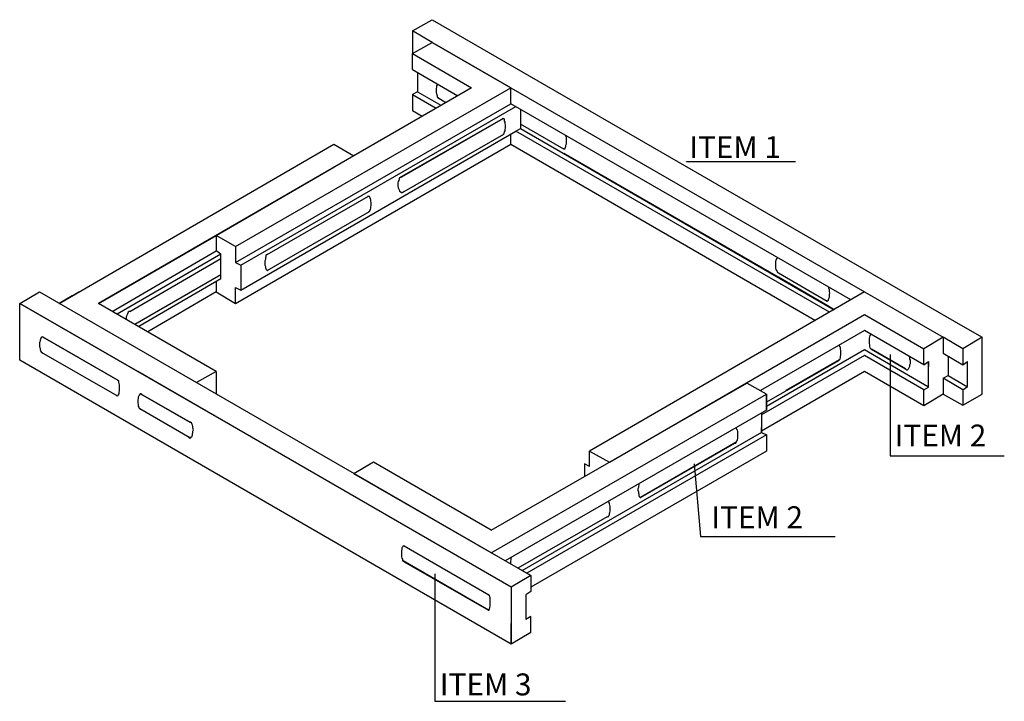
# Model space of a CAD drawing. Extents: x 178284 to 358040, y 52347 to 105788.
# Drawn here: x 178453 to 178534, y 52467 to 52523 of the extents above; entities that cross this region are included whole.
import ezdxf

# ---------------------------------------------------------------- set-up
doc = ezdxf.new("R2010")
doc.units = 0
doc.header["$LTSCALE"] = 0.5
for name, color, linetype in [('CISM_19_TEXTO_FINO', 7, 'Continuous'), ('H', 7, 'Continuous'), ('P', 7, 'Continuous')]:
    doc.layers.add(name, color=color, linetype=linetype)
doc.styles.add('ROMANS', font='romans.shx', dxfattribs={"width": 0.85})

msp = doc.modelspace()

# ---------------------------------------------------------------- hatches: boundary and pattern name
at = {"layer": 'H', "linetype": 'Continuous'}
for color, points in [(256, [(178507.39803, 52511.197), (178507.53903, 52511.197), (178507.53903, 52511.233), (178507.39803, 52511.197)]), (4, [(178524.29603, 52495.322), (178524.33103, 52495.481), (178524.29603, 52495.322)]), (4, [(178508.15603, 52486.326), (178508.15603, 52486.45), (178508.15603, 52486.326)]), (256, [(178486.81303, 52477.295), (178486.84903, 52477.454), (178486.81303, 52477.295)])]:
    msp.add_hatch(color=color, dxfattribs=at).paths.add_polyline_path(points)

# ---------------------------------------------------------------- linework, layer by layer
at = {"layer": 'P', "color": 4}
for p, q in [((178485.01403, 52521.957), (178486.61903, 52522.874)), ((178486.61903, 52522.874), (178530.27603, 52497.668)), ((178486.61903, 52521.004), (178485.01403, 52521.957)), ((178485.01403, 52521.957), (178485.01403, 52520.087)), ((178485.01403, 52520.087), (178486.61903, 52521.004)), ((178493.09303, 52517.283), (178486.61903, 52521.004)), ((178486.61903, 52521.004), (178493.09303, 52517.283)), ((178485.01403, 52520.087), (178489.86503, 52517.283)), ((178485.01403, 52518.782), (178485.01403, 52520.087)), ((178485.01403, 52518.782), (178488.73603, 52516.612)), ((178485.40203, 52518.553), (178485.40203, 52516.948)), ((178487.02503, 52517.53), (178486.97203, 52517.424)), ((178487.06003, 52517.6), (178487.02503, 52517.53)), ((178470.44503, 52504.23), (178493.09303, 52517.283)), ((178489.86503, 52517.283), (178480.18103, 52511.691)), ((178485.40203, 52516.948), (178485.01403, 52516.736)), ((178485.01403, 52516.736), (178486.93703, 52515.589)), ((178485.01403, 52516.736), (178485.01403, 52515.413)), ((178485.40203, 52516.948), (178487.34303, 52515.854)), ((178485.40203, 52516.948), (178487.34303, 52515.854)), ((178486.97203, 52517.318), (178486.93703, 52517.212)), ((178486.93703, 52517.212), (178486.93703, 52516.877)), ((178486.93703, 52516.877), (178486.97203, 52516.771)), ((178486.97203, 52517.424), (178486.97203, 52517.318)), ((178486.97203, 52516.771), (178487.02503, 52516.648)), ((178493.09303, 52517.283), (178522.19703, 52500.49)), ((178493.09303, 52515.96), (178493.09303, 52517.283)), ((178470.44503, 52502.907), (178493.09303, 52515.96)), ((178487.02503, 52516.648), (178487.02503, 52516.542)), ((178487.02503, 52516.542), (178487.13103, 52516.436)), ((178487.09603, 52516.471), (178487.74803, 52516.066)), ((178487.09603, 52516.471), (178487.20103, 52516.401)), ((178487.13103, 52516.436), (178487.20103, 52516.401)), ((178521.06803, 52499.838), (178493.09303, 52515.96)), ((178470.88603, 52502.678), (178493.49903, 52515.748)), ((178485.01403, 52515.413), (178485.80803, 52514.937)), ((178493.88703, 52515.519), (178493.88703, 52513.914)), ((178492.45803, 52514.76), (178483.93803, 52509.857)), ((178484.13203, 52509.963), (178492.45803, 52514.76)), ((178492.42303, 52514.76), (178492.38703, 52514.725)), ((178492.54603, 52514.725), (178492.42303, 52514.76)), ((178492.58103, 52514.637), (178492.54603, 52514.725)), ((178492.58103, 52514.531), (178492.58103, 52514.637)), ((178492.61703, 52514.46), (178492.58103, 52514.531)), ((178492.61703, 52514.355), (178492.61703, 52514.46)), ((178492.65203, 52514.213), (178492.61703, 52514.355)), ((178497.46703, 52512.238), (178493.88703, 52514.284)), ((178470.88603, 52500.632), (178493.49903, 52513.702)), ((178484.13203, 52508.64), (178492.51103, 52513.473)), ((178492.45803, 52513.473), (178492.54603, 52513.508)), ((178492.54603, 52513.508), (178492.58103, 52513.649)), ((178492.58103, 52513.649), (178492.61703, 52513.737)), ((178492.61703, 52513.843), (178492.65203, 52513.949)), ((178492.61703, 52513.737), (178492.61703, 52513.843)), ((178492.65203, 52513.949), (178492.65203, 52514.213)), ((178493.09303, 52512.626), (178493.09303, 52513.473)), ((178493.49903, 52513.702), (178493.88703, 52513.914)), ((178519.30403, 52498.815), (178493.49903, 52513.702)), ((178493.88703, 52513.914), (178519.71003, 52499.026)), ((178455.92803, 52499.538), (178478.54103, 52512.626)), ((178470.44503, 52499.538), (178493.09303, 52512.626)), ((178478.54103, 52512.626), (178480.18103, 52511.691)), ((178493.09303, 52512.626), (178518.17503, 52498.144)), ((178480.18103, 52511.673), (178459.15603, 52499.538)), ((178468.83903, 52505.129), (178478.54103, 52510.739)), ((178483.83203, 52509.557), (178483.79703, 52509.451)), ((178483.79703, 52509.451), (178483.79703, 52509.204)), ((178483.86803, 52509.663), (178483.83203, 52509.557)), ((178483.90303, 52509.786), (178483.86803, 52509.663)), ((178483.93803, 52509.857), (178483.90303, 52509.786)), ((178483.93803, 52509.857), (178484.13203, 52509.963)), ((178484.06203, 52509.927), (178483.93803, 52509.857)), ((178484.13203, 52509.963), (178484.06203, 52509.927)), ((178483.79703, 52509.204), (178483.83203, 52509.045)), ((178483.83203, 52509.045), (178483.86803, 52508.939)), ((178483.86803, 52508.939), (178483.90303, 52508.869)), ((178483.90303, 52508.869), (178483.93803, 52508.763)), ((178483.93803, 52508.763), (178484.06203, 52508.693)), ((178484.06203, 52508.693), (178484.13203, 52508.64)), ((178484.13203, 52508.64), (178484.23803, 52508.693)), ((178484.23803, 52508.693), (178484.30903, 52508.763)), ((178473.05503, 52503.56), (178481.38103, 52508.357)), ((178473.05503, 52503.56), (178481.38103, 52508.357)), ((178481.34503, 52508.357), (178481.31003, 52508.322)), ((178481.45103, 52508.322), (178481.34503, 52508.357)), ((178481.50403, 52508.252), (178481.45103, 52508.322)), ((178481.53903, 52508.163), (178481.50403, 52508.252)), ((178481.57503, 52508.058), (178481.53903, 52508.163)), ((178481.57503, 52507.952), (178481.57503, 52508.058)), ((178481.61003, 52507.846), (178481.57503, 52507.952)), ((178481.61003, 52507.581), (178481.61003, 52507.846)), ((178473.05503, 52502.254), (178481.45103, 52507.105)), ((178481.38103, 52507.07), (178481.45103, 52507.105)), ((178481.45103, 52507.105), (178481.50403, 52507.193)), ((178481.50403, 52507.193), (178481.53903, 52507.264)), ((178481.53903, 52507.264), (178481.57503, 52507.37)), ((178481.57503, 52507.475), (178481.61003, 52507.581)), ((178481.57503, 52507.37), (178481.57503, 52507.475)), ((178459.15603, 52499.538), (178468.83903, 52505.129)), ((178470.44503, 52504.23), (178468.83903, 52505.129)), ((178468.83903, 52505.129), (178468.83903, 52503.859)), ((178460.28503, 52498.885), (178468.83903, 52503.859)), ((178469.24503, 52503.595), (178468.83903, 52503.859)), ((178470.44503, 52504.23), (178470.44503, 52502.907)), ((178469.24503, 52503.595), (178460.69003, 52498.656)), ((178461.74903, 52498.885), (178469.24503, 52503.242)), ((178469.24503, 52501.549), (178469.24503, 52503.595)), ((178472.89603, 52503.154), (178472.86103, 52503.048)), ((178472.86103, 52503.048), (178472.86103, 52502.678)), ((178472.93203, 52503.383), (178472.89603, 52503.277)), ((178472.89603, 52503.277), (178472.89603, 52503.154)), ((178472.96703, 52503.524), (178472.93203, 52503.454)), ((178472.93203, 52503.454), (178472.93203, 52503.383)), ((178473.05503, 52503.56), (178472.96703, 52503.524)), ((178470.44503, 52502.907), (178470.88603, 52502.678)), ((178470.88603, 52502.695), (178470.88603, 52502.325)), ((178470.88603, 52502.678), (178470.88603, 52500.632)), ((178470.88603, 52502.325), (178470.88603, 52501.002)), ((178472.86103, 52502.678), (178472.89603, 52502.572)), ((178472.89603, 52502.572), (178472.89603, 52502.466)), ((178472.89603, 52502.466), (178472.93203, 52502.395)), ((178472.93203, 52502.395), (178472.96703, 52502.325)), ((178472.96703, 52502.325), (178473.05503, 52502.254)), ((178473.05503, 52502.254), (178473.12603, 52502.29)), ((178462.15403, 52497.827), (178469.24503, 52501.919)), ((178469.24503, 52501.549), (178462.47203, 52497.633)), ((178468.83903, 52501.337), (178468.83903, 52500.49)), ((178470.44503, 52499.538), (178470.44503, 52500.861)), ((178470.44503, 52500.861), (178470.88603, 52500.632)), ((178452.68203, 52499.538), (178454.32303, 52500.49)), ((178454.32303, 52500.49), (178494.73303, 52477.154)), ((178455.92803, 52499.538), (178457.55103, 52500.49)), ((178456.98603, 52500.155), (178455.92803, 52499.538)), ((178459.15603, 52499.538), (178459.73803, 52499.873)), ((178468.83903, 52500.49), (178463.21303, 52497.21)), ((178468.83903, 52500.49), (178470.44503, 52499.538)), ((178522.19703, 52500.49), (178499.56603, 52487.402)), ((178522.19703, 52500.49), (178528.67103, 52496.769)), ((178462.40103, 52493.946), (178452.68203, 52499.538)), ((178452.68203, 52499.538), (178468.87503, 52490.225)), ((178452.68203, 52494.864), (178452.68203, 52499.538)), ((178468.83903, 52493.946), (178459.15603, 52499.538)), ((178461.48403, 52498.55), (178461.44903, 52498.444)), ((178461.44903, 52498.444), (178461.44903, 52498.233)), ((178461.53703, 52498.656), (178461.48403, 52498.55)), ((178461.57203, 52498.744), (178461.53703, 52498.656)), ((178461.60703, 52498.815), (178461.57203, 52498.744)), ((178461.67803, 52498.885), (178461.60703, 52498.815)), ((178461.74903, 52498.885), (178461.67803, 52498.885)), ((178501.20703, 52486.485), (178522.19703, 52498.621)), ((178522.19703, 52498.621), (178527.06503, 52495.816)), ((178452.68203, 52496.539), (178452.68203, 52497.862)), ((178522.19703, 52497.315), (178513.64203, 52492.377)), ((178527.06503, 52494.493), (178522.19703, 52497.315)), ((178530.27603, 52497.668), (178531.88103, 52496.769)), ((178454.39303, 52496.61), (178454.35803, 52496.539)), ((178454.35803, 52496.539), (178454.35803, 52496.433)), ((178454.42803, 52496.68), (178454.39303, 52496.61)), ((178454.46403, 52496.769), (178454.42803, 52496.68)), ((178454.55203, 52496.804), (178454.46403, 52496.769)), ((178460.69003, 52493.258), (178454.55203, 52496.804)), ((178454.55203, 52496.804), (178460.76103, 52493.223)), ((178454.65803, 52496.733), (178454.55203, 52496.804)), ((178522.60303, 52496.804), (178522.56703, 52496.68)), ((178522.56703, 52496.68), (178522.56703, 52496.257)), ((178522.63803, 52496.91), (178522.60303, 52496.804)), ((178522.70903, 52497.016), (178522.63803, 52496.91)), ((178528.67103, 52496.769), (178527.06503, 52495.816)), ((178528.67103, 52496.769), (178528.67103, 52495.446)), ((178530.27603, 52495.816), (178528.67103, 52496.769)), ((178531.88103, 52496.769), (178530.27603, 52495.816)), ((178531.88103, 52492.077), (178531.88103, 52496.769)), ((178454.35803, 52496.433), (178454.32303, 52496.328)), ((178454.32303, 52496.328), (178454.32303, 52495.957)), ((178454.32303, 52495.957), (178454.35803, 52495.851)), ((178454.35803, 52495.851), (178454.35803, 52495.746)), ((178454.35803, 52495.746), (178454.39303, 52495.657)), ((178454.39303, 52495.657), (178454.42803, 52495.587)), ((178522.19703, 52495.71), (178514.11803, 52491.054)), ((178520.22103, 52495.887), (178520.18603, 52495.957)), ((178520.22103, 52495.781), (178520.22103, 52495.887)), ((178520.25703, 52495.657), (178520.22103, 52495.781)), ((178520.25703, 52495.305), (178520.25703, 52495.657)), ((178527.47103, 52492.659), (178522.19703, 52495.71)), ((178522.56703, 52496.257), (178522.60303, 52496.134)), ((178522.60303, 52496.134), (178522.60303, 52496.028)), ((178522.60303, 52496.028), (178522.63803, 52495.922)), ((178522.63803, 52495.922), (178522.67303, 52495.851)), ((178522.67303, 52495.851), (178522.74403, 52495.781)), ((178522.74403, 52495.781), (178522.77903, 52495.781)), ((178525.56603, 52494.158), (178522.77903, 52495.781)), ((178522.77903, 52495.781), (178525.56603, 52494.158)), ((178527.06503, 52494.493), (178527.06503, 52495.816)), ((178530.27603, 52495.816), (178530.27603, 52494.493)), ((178493.12803, 52471.527), (178452.68203, 52494.864)), ((178454.42803, 52495.587), (178454.46403, 52495.516)), ((178460.69003, 52491.936), (178454.46403, 52495.516)), ((178454.46403, 52495.516), (178454.55203, 52495.481)), ((178454.55203, 52495.481), (178454.46403, 52495.516)), ((178522.19703, 52495.269), (178513.71303, 52490.366)), ((178520.11603, 52494.899), (178515.72403, 52492.377)), ((178520.18603, 52495.005), (178520.22103, 52495.075)), ((178520.22103, 52495.181), (178520.25703, 52495.305)), ((178520.22103, 52495.075), (178520.22103, 52495.181)), ((178527.06503, 52492.447), (178522.19703, 52495.269)), ((178525.91903, 52495.075), (178525.88403, 52495.181)), ((178525.91903, 52494.969), (178525.91903, 52495.075)), ((178525.97203, 52494.864), (178525.91903, 52494.969)), ((178525.97203, 52494.599), (178525.97203, 52494.864)), ((178528.67103, 52495.446), (178530.27603, 52494.493)), ((178529.07603, 52495.181), (178529.07603, 52493.611)), ((178520.04503, 52494.828), (178514.11803, 52491.424)), ((178525.56603, 52494.158), (178525.63703, 52494.088)), ((178525.63703, 52494.088), (178525.74203, 52494.088)), ((178525.74203, 52494.088), (178525.81303, 52494.158)), ((178525.81303, 52494.158), (178525.88403, 52494.317)), ((178525.88403, 52494.317), (178525.91903, 52494.387)), ((178525.91903, 52494.493), (178525.97203, 52494.599)), ((178525.91903, 52494.387), (178525.91903, 52494.493)), ((178527.06503, 52494.493), (178527.47103, 52494.758)), ((178527.47103, 52494.758), (178527.47103, 52494.352)), ((178527.47103, 52492.659), (178527.47103, 52494.758)), ((178530.27603, 52494.493), (178530.68103, 52494.758)), ((178530.68103, 52492.712), (178530.68103, 52494.758)), ((178460.72603, 52493.223), (178460.69003, 52493.258)), ((178460.83103, 52493.135), (178460.72603, 52493.223)), ((178493.12803, 52476.202), (178462.40103, 52493.946)), ((178468.83903, 52493.946), (178467.23403, 52493.029)), ((178468.83903, 52493.946), (178468.83903, 52492.077)), ((178522.19703, 52493.946), (178513.71303, 52489.043)), ((178527.06503, 52491.124), (178522.19703, 52493.946)), ((178528.67103, 52493.4), (178529.07603, 52493.611)), ((178528.67103, 52493.4), (178528.67103, 52492.077)), ((178530.27603, 52492.447), (178528.67103, 52493.4)), ((178529.07603, 52493.611), (178530.68103, 52492.694)), ((178460.83103, 52493.064), (178460.83103, 52493.135)), ((178460.86703, 52492.959), (178460.83103, 52493.064)), ((178460.90203, 52492.853), (178460.86703, 52492.959)), ((178460.90203, 52492.341), (178460.90203, 52492.853)), ((178491.47003, 52480.894), (178512.51303, 52492.994)), ((178512.51303, 52492.994), (178502.81203, 52487.402)), ((178514.11803, 52492.077), (178512.51303, 52492.994)), ((178527.06503, 52492.447), (178527.47103, 52492.659)), ((178527.06503, 52491.124), (178527.06503, 52492.447)), ((178527.47103, 52492.659), (178527.47103, 52493.064)), ((178530.27603, 52492.447), (178530.68103, 52492.712)), ((178530.27603, 52492.447), (178530.27603, 52491.159)), ((178460.62003, 52491.971), (178460.76103, 52491.936)), ((178460.76103, 52491.936), (178460.79603, 52492.006)), ((178460.79603, 52492.006), (178460.86703, 52492.112)), ((178460.86703, 52492.235), (178460.90203, 52492.341)), ((178460.86703, 52492.112), (178460.86703, 52492.235)), ((178462.43603, 52491.724), (178462.40103, 52491.6)), ((178462.40103, 52491.6), (178462.40103, 52491.353)), ((178462.47203, 52491.936), (178462.43603, 52491.83)), ((178462.43603, 52491.83), (178462.43603, 52491.724)), ((178462.52503, 52492.006), (178462.47203, 52491.936)), ((178462.59503, 52492.112), (178462.52503, 52492.006)), ((178462.66603, 52492.112), (178462.59503, 52492.112)), ((178466.79303, 52489.713), (178462.63103, 52492.112)), ((178462.63103, 52492.112), (178466.68703, 52489.784)), ((178462.73603, 52492.077), (178462.66603, 52492.112)), ((178491.47003, 52479.024), (178514.11803, 52492.077)), ((178514.11803, 52492.077), (178514.11803, 52490.771)), ((178514.11803, 52490.771), (178514.11803, 52492.077)), ((178528.67103, 52492.077), (178527.06503, 52491.124)), ((178528.67103, 52492.077), (178530.27603, 52491.159)), ((178530.27603, 52491.159), (178531.88103, 52492.077)), ((178462.40103, 52491.353), (178462.43603, 52491.212)), ((178462.43603, 52491.212), (178462.43603, 52491.089)), ((178462.43603, 52491.089), (178462.47203, 52491.018)), ((178462.47203, 52491.018), (178462.52503, 52490.913)), ((178462.52503, 52490.913), (178462.59503, 52490.842)), ((178466.68703, 52488.496), (178462.56003, 52490.877)), ((178462.56003, 52490.877), (178462.63103, 52490.807)), ((178462.59503, 52490.842), (178462.63103, 52490.807)), ((178514.11803, 52490.771), (178492.61703, 52478.371)), ((178513.71303, 52490.542), (178513.71303, 52488.937)), ((178466.72303, 52489.784), (178466.68703, 52489.784)), ((178466.82903, 52489.713), (178466.72303, 52489.784)), ((178466.86403, 52489.59), (178466.82903, 52489.713)), ((178466.89903, 52489.519), (178466.86403, 52489.59)), ((178466.93403, 52489.413), (178466.89903, 52489.519)), ((178466.93403, 52489.307), (178466.93403, 52489.413)), ((178466.97003, 52489.149), (178466.93403, 52489.307)), ((178511.66703, 52489.272), (178511.63103, 52489.343)), ((178511.70203, 52489.184), (178511.66703, 52489.272)), ((178511.73703, 52489.113), (178511.70203, 52489.184)), ((178513.71303, 52488.937), (178513.71303, 52489.343)), ((178466.54603, 52488.567), (178466.61703, 52488.496)), ((178466.61703, 52488.496), (178466.75803, 52488.496)), ((178466.75803, 52488.496), (178466.79303, 52488.567)), ((178466.79303, 52488.567), (178466.86403, 52488.602)), ((178466.86403, 52488.602), (178466.89903, 52488.725)), ((178466.89903, 52488.796), (178466.93403, 52488.937)), ((178466.89903, 52488.725), (178466.89903, 52488.796)), ((178466.93403, 52489.043), (178466.97003, 52489.149)), ((178466.93403, 52488.937), (178466.93403, 52489.043)), ((178513.71303, 52488.937), (178494.01003, 52477.56)), ((178514.11803, 52488.725), (178494.39803, 52477.348)), ((178511.77203, 52489.008), (178511.73703, 52489.113)), ((178511.73703, 52488.32), (178511.77203, 52488.425)), ((178511.77203, 52488.425), (178511.77203, 52489.008)), ((178513.71303, 52488.937), (178514.11803, 52488.725)), ((178514.11803, 52488.725), (178514.11803, 52487.402)), ((178511.63103, 52488.126), (178503.76403, 52483.592)), ((178503.76403, 52483.592), (178511.52603, 52488.055)), ((178511.52603, 52488.055), (178503.76403, 52483.592)), ((178511.63103, 52488.126), (178511.52603, 52488.055)), ((178511.52603, 52488.055), (178511.59603, 52488.055)), ((178511.59603, 52488.055), (178511.66703, 52488.161)), ((178511.66703, 52488.161), (178511.70203, 52488.249)), ((178511.70203, 52488.249), (178511.73703, 52488.32)), ((178514.11803, 52487.402), (178494.73303, 52476.202)), ((178499.56603, 52486.115), (178499.56603, 52487.402)), ((178499.56603, 52487.402), (178501.20703, 52486.485)), ((178481.78603, 52486.485), (178480.18103, 52485.533)), ((178491.47003, 52480.894), (178481.78603, 52486.485)), ((178499.56603, 52486.115), (178499.16103, 52486.344)), ((178499.16103, 52486.344), (178499.16103, 52485.321)), ((178491.47003, 52479.024), (178480.18103, 52485.533)), ((178501.17103, 52483.187), (178501.13603, 52483.275)), ((178501.20703, 52483.116), (178501.17103, 52483.187)), ((178501.20703, 52483.046), (178501.20703, 52483.116)), ((178501.24203, 52482.94), (178501.20703, 52483.046)), ((178501.27703, 52482.834), (178501.24203, 52482.94)), ((178501.27703, 52482.463), (178501.27703, 52482.834)), ((178501.03003, 52481.987), (178493.67503, 52477.754)), ((178501.03003, 52481.987), (178501.13603, 52482.023)), ((178501.13603, 52482.023), (178501.17103, 52482.093)), ((178501.17103, 52482.093), (178501.20703, 52482.164)), ((178501.20703, 52482.252), (178501.24203, 52482.358)), ((178501.20703, 52482.164), (178501.20703, 52482.252)), ((178501.24203, 52482.358), (178501.27703, 52482.463)), ((178484.30903, 52479.606), (178491.29403, 52475.584)), ((178494.73303, 52477.154), (178491.47003, 52479.024)), ((178493.12803, 52478.653), (178493.09303, 52478.548)), ((178491.25803, 52474.314), (178484.23803, 52478.371)), ((178484.30903, 52478.301), (178491.25803, 52474.314)), ((178493.09303, 52478.442), (178493.05803, 52478.336)), ((178493.05803, 52478.336), (178493.05803, 52478.107)), ((178493.09303, 52478.548), (178493.09303, 52478.442)), ((178494.73303, 52477.154), (178493.12803, 52476.202)), ((178494.73303, 52477.154), (178494.73303, 52475.849)), ((178493.12803, 52476.202), (178493.12803, 52471.527)), ((178491.29403, 52475.584), (178491.25803, 52475.584)), ((178491.32903, 52475.514), (178491.29403, 52475.584)), ((178491.36403, 52475.408), (178491.32903, 52475.514)), ((178491.40003, 52475.337), (178491.36403, 52475.408)), ((178494.73303, 52475.849), (178494.32803, 52475.584)), ((178494.32803, 52475.584), (178494.32803, 52473.538)), ((178491.36403, 52474.526), (178491.40003, 52474.632)), ((178491.40003, 52474.632), (178491.40003, 52475.337)), ((178491.18803, 52474.314), (178491.29403, 52474.314)), ((178491.29403, 52474.314), (178491.32903, 52474.385)), ((178491.32903, 52474.385), (178491.36403, 52474.526)), ((178494.73303, 52473.803), (178494.32803, 52473.538)), ((178494.73303, 52472.48), (178494.73303, 52473.803)), ((178493.12803, 52471.527), (178493.12803, 52473.203)), ((178494.73303, 52472.48), (178493.12803, 52471.527))]:
    msp.add_line(p, q, dxfattribs=at)
at = {"layer": 'P'}
for p, q in [((178497.62603, 52513.296), (178497.59103, 52513.367)), ((178497.66103, 52513.173), (178497.62603, 52513.296)), ((178497.62603, 52512.555), (178497.66103, 52512.661)), ((178497.66103, 52512.661), (178497.66103, 52513.173)), ((178497.39703, 52512.273), (178497.46703, 52512.238)), ((178497.46703, 52512.238), (178497.55603, 52512.308)), ((178515.10603, 52501.708), (178497.48503, 52511.868)), ((178497.55603, 52512.308), (178497.59103, 52512.379)), ((178497.59103, 52512.379), (178497.62603, 52512.45)), ((178497.62603, 52512.45), (178497.62603, 52512.555)), ((178507.53903, 52511.215), (178516.52337, 52511.215)), ((178514.91203, 52503.083), (178514.87703, 52503.013)), ((178514.87703, 52503.013), (178514.87703, 52502.431)), ((178514.94703, 52503.207), (178514.91203, 52503.083)), ((178515.03603, 52503.313), (178514.94703, 52503.207)), ((178514.87703, 52502.431), (178514.91203, 52502.325)), ((178514.91203, 52502.325), (178514.94703, 52502.254)), ((178514.94703, 52502.254), (178515.00003, 52502.166)), ((178515.00003, 52502.166), (178515.03603, 52502.096)), ((178515.03603, 52502.096), (178515.10603, 52502.06)), ((178515.10603, 52502.06), (178519.12803, 52499.732)), ((178519.12803, 52499.362), (178515.10603, 52501.708)), ((178519.26903, 52500.79), (178519.26903, 52500.861)), ((178519.30403, 52500.667), (178519.26903, 52500.79)), ((178519.30403, 52500.526), (178519.30403, 52500.667)), ((178519.34003, 52500.42), (178519.30403, 52500.526)), ((178519.05703, 52499.767), (178519.16303, 52499.732)), ((178519.16303, 52499.732), (178519.23403, 52499.803)), ((178519.23403, 52499.873), (178519.26903, 52499.944)), ((178519.23403, 52499.803), (178519.23403, 52499.873)), ((178519.26903, 52499.944), (178519.30403, 52500.049)), ((178519.30403, 52500.279), (178519.34003, 52500.42)), ((178519.30403, 52500.049), (178519.30403, 52500.279)), ((178519.71003, 52499.026), (178519.12803, 52499.362)), ((178520.15103, 52496.028), (178520.11603, 52496.098)), ((178520.18603, 52495.957), (178520.15103, 52496.028)), ((178520.04503, 52494.828), (178520.11603, 52494.864)), ((178520.11603, 52494.864), (178520.15103, 52494.934)), ((178520.15103, 52494.934), (178520.18603, 52495.005)), ((178524.31403, 52495.34), (178524.31403, 52486.997)), ((178524.31403, 52486.997), (178533.69758, 52486.997)), ((178508.19203, 52486.344), (178508.70303, 52480.382)), ((178503.58803, 52484.404), (178503.55303, 52484.298)), ((178503.62303, 52484.615), (178503.58803, 52484.51)), ((178503.58803, 52484.51), (178503.58803, 52484.404)), ((178503.62303, 52484.686), (178503.62303, 52484.615)), ((178503.55303, 52484.298), (178503.55303, 52484.174)), ((178503.55303, 52484.174), (178503.58803, 52484.033)), ((178503.58803, 52484.033), (178503.58803, 52483.928)), ((178503.58803, 52483.928), (178503.62303, 52483.857)), ((178503.62303, 52483.857), (178503.62303, 52483.751)), ((178503.62303, 52483.751), (178503.65903, 52483.663)), ((178503.65903, 52483.663), (178503.72903, 52483.592)), ((178503.72903, 52483.592), (178503.80003, 52483.592)), ((178503.80003, 52483.592), (178503.83503, 52483.628)), ((178508.70303, 52480.382), (178519.77917, 52480.382)), ((178484.16803, 52479.5), (178484.13203, 52479.43)), ((178484.23803, 52479.606), (178484.16803, 52479.5)), ((178484.37903, 52479.571), (178484.23803, 52479.606)), ((178484.13203, 52479.324), (178484.09703, 52479.2)), ((178484.09703, 52479.2), (178484.09703, 52478.689)), ((178484.09703, 52478.689), (178484.13203, 52478.583)), ((178484.13203, 52479.43), (178484.13203, 52479.324)), ((178484.13203, 52478.583), (178484.16803, 52478.512)), ((178484.16803, 52478.512), (178484.16803, 52478.407)), ((178484.16803, 52478.407), (178484.27303, 52478.336)), ((178484.27303, 52478.336), (178484.30903, 52478.301)), ((178486.83103, 52477.313), (178486.83103, 52466.818)), ((178486.83103, 52466.818), (178497.60137, 52466.818))]:
    msp.add_line(p, q, dxfattribs=at)

# ---------------------------------------------------------------- texts
at = {"layer": 'CISM_19_TEXTO_FINO', "char_height": 1.8, "attachment_point": 1, "style": 'ROMANS'}
for s, insert in [('ITEM 1', (178507.77108, 52513.29422)), ('ITEM 2', (178524.67353, 52489.57374)), ('ITEM 2', (178509.58948, 52482.8545)), ('ITEM 3', (178487.25049, 52469.1056))]:
    msp.add_mtext_dynamic_manual_height_columns(s, width=48.3853763, gutter_width=16, heights=[0], dxfattribs=dict(at, insert=insert))

doc.saveas('drawing.dxf')
